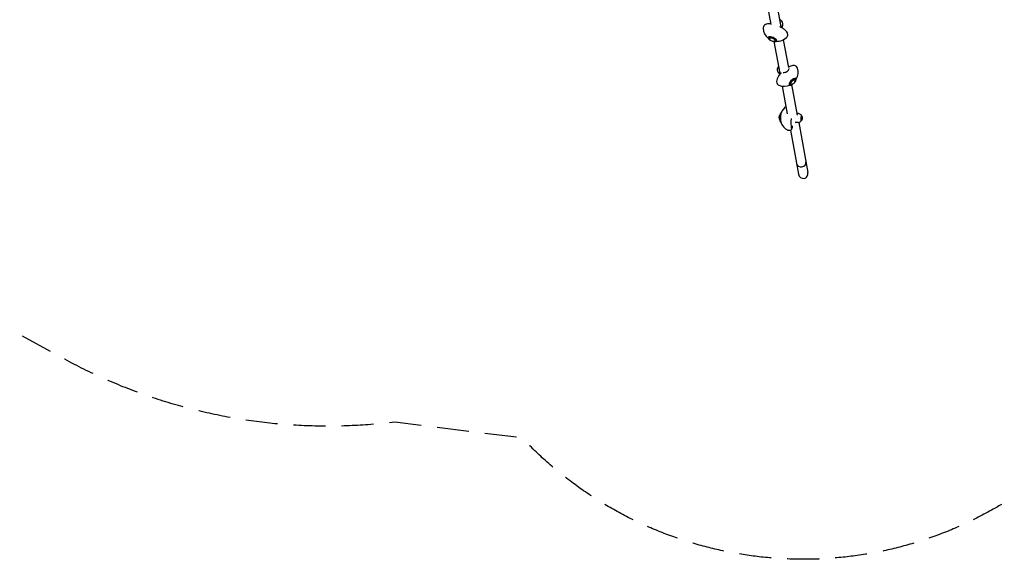
# Model space of a CAD drawing. Units: millimetres. Extents: x -5111 to 5110, y -2907 to 3070.
# Drawn here: x -2835 to 1069, y -2907 to -768 of the extents above; entities that cross this region are included whole.
import ezdxf

# ---------------------------------------------------------------- set-up
doc = ezdxf.new("R2010")
doc.units = ezdxf.units.MM
doc.header["$LTSCALE"] = 20
doc.linetypes.add('HIDDEN', pattern=[9.525, 6.35, -3.175])
doc.layers.add('2d', color=230, linetype='Continuous')
doc.layers.add('EN-Safetyzone', color=93, linetype='HIDDEN')

msp = doc.modelspace()

# ---------------------------------------------------------------- linework, layer by layer
at = {"layer": '2d'}
for p, q in [((144.8, -787.8), (124.5, -676.9)), ((184.9, -796.3), (162, -670.8)), ((190.2, -790.9), (187, -800.3)), ((133, -840.3), (133.9, -838.1)), ((180, -980.4), (157, -854.9)), ((165.3, -853.2), (166.2, -851)), ((214.6, -958.3), (194.3, -847.4)), ((173.2, -977.2), (179.5, -984.9)), ((244.1, -1003.2), (242.6, -1001.5)), ((209.4, -1141.5), (189.3, -1031.6)), ((218.5, -1026.7), (216.9, -1025)), ((249.1, -1147.2), (226.8, -1025.4)), ((182, -1137.8), (184.2, -1137.8)), ((252.8, -1140.5), (247.8, -1140.1)), ((180.6, -1172.5), (182.8, -1172.6)), ((221.3, -1206.5), (253.1, -1380.3)), ((251.4, -1175.4), (240, -1175.5)), ((254.2, -1175.1), (290.5, -1373.5))]:
    msp.add_line(p, q, dxfattribs=at)
for centre, radius, start, end in [((173.9, -784.5), 17, 24.3194, 69.4789), ((173.6, -785.3), 17.5, 341.4864, 27.4695), ((168.2, -799), 55, 183.4314, 230.0991), ((153.2, -836.7), 17, 204.3194, 292.2828), ((168.2, -799), 55, 266.5031, 313.1709), ((186.1, -965.5), 17, 131.2488, 176.4083), ((186.7, -966.2), 17.5, 173.2582, 219.2413), ((196.6, -977), 55, 330.6285, 17.2963), ((224, -1007), 17, 268.4449, 356.4083), ((196.6, -977), 55, 247.5568, 294.2246), ((235.6, -1157.3), 55, 124.9533, 159.6005), ((192.8, -1155.6), 17, 135.9563, 219.4466), ((251.1, -1157.9), 17.5, 270.7142, 312.3335), ((251.1, -1157.9), 17.5, 43.0694, 84.6887), ((252.1, -1158), 17, 310.594, 44.8089), ((235.6, -1157.3), 55, 195.8023, 244.0125)]:
    msp.add_arc(centre, radius, start, end, dxfattribs=at)
for centre, major_axis, ratio, start_param, end_param in [((177.9, -774.4), (11.6, -4.6), 0.33592, 0.207393, 1.500699), ((177.9, -774.4), (-11.4, 4.5), 0.33592, 3.512349, 4.636473), ((177.9, -774.4), (11.6, -4.6), 0.33592, 0.1443, 0.207393), ((149.2, -846.7), (16.1, -6.4), 0.33592, 0.207393, 4.483507), ((150, -844.6), (-16.5, 6.6), 0.33592, 2.935672, 6.489106), ((149.2, -846.7), (-11.6, 4.6), 0.33592, 4.919782, 6.618147), ((149.2, -846.7), (-11.6, 4.6), 0.33592, 2.806631, 4.919782), ((149.2, -846.7), (16.1, -6.4), 0.33592, 4.941271, 6.490578), ((178.8, -957.5), (9.23, 8.43), 0.335921, 1.640895, 2.997293), ((178.8, -957.5), (-9.04, -8.26), 0.335921, 4.788305, 5.912429), ((229.7, -1013.2), (-13.1, -12), 0.335921, 2.935672, 6.075793), ((231.3, -1015), (12.8, 11.7), 0.335921, 6.075793, 10.766692), ((231.3, -1015), (-9.23, -8.43), 0.335921, 4.504997, 6.618147), ((231.3, -1015), (-9.23, -8.43), 0.335921, 2.806631, 4.504997), ((231.3, -1015), (12.8, 11.7), 0.335921, 4.941271, 6.075793), ((229.7, -1013.2), (-13.1, -12), 0.335921, 6.075793, 6.489106), ((181.3, -1155.1), (-0.7, -17.4), 0.09186, 3.141593, 5.89506), ((181.3, -1155.1), (-0.7, -17.4), 0.09186, 5.89506, 6.283185), ((183.8, -1155.2), (0.7, 17.7), 0.09186, 0.273964, 2.867628), ((227.6, -1157), (1.7, 43), 0.09186, 1.629334, 3.877602), ((263.5, -1158.4), (-0.5, -12.5), 0.09186, 3.05646, 5.89506), ((263.5, -1158.4), (-0.5, -12.5), 0.09186, 5.89506, 6.368318), ((264, -1334.4), (18.7, 3.4), 0.921707, 3.141593, 6.283185), ((264, -1334.4), (18.7, 3.4), 0.921707, 3.141593, 4.712389), ((264, -1334.4), (18.7, 3.4), 0.921707, 4.712389, 6.283185), ((271.8, -1376.9), (-3.7, 20.3), 0.921707, 1.570796, 3.141592), ((271.8, -1376.9), (-3.7, 20.3), 0.921707, 3.141592, 4.712389)]:
    msp.add_ellipse(centre, major_axis=major_axis, ratio=ratio, start_param=start_param, end_param=end_param, dxfattribs=at)
for points, knots in [([(144.3, -785.2), (142, -784.9), (139.8, -784.7), (134.9, -784.6), (132.3, -784.7), (127.2, -785.5), (124.7, -786.1), (119.8, -788.5), (117.3, -790.4), (114.4, -794.9), (113.6, -797.1), (113.2, -800.3), (113.2, -801.3), (113.3, -802.4)], [0.644528, 0.644528, 0.644528, 0.644528, 0.820516, 0.820516, 1.048868, 1.048868, 1.27722, 1.27722, 1.505573, 1.505573, 1.654606, 1.654606, 1.732142, 1.732142, 1.732142, 1.732142]), ([(205.7, -839.2), (207.5, -837.6), (209, -835.5), (210.5, -831.1), (210.8, -829), (210.5, -824.7), (209.9, -822.7), (207.7, -817.8), (205.8, -815.2), (201.1, -810.2), (198.2, -807.7), (191.7, -803), (188, -800.8), (182.6, -797.9), (181.1, -797.1), (179.6, -796.4)], [4.551043, 4.551043, 4.551043, 4.551043, 4.725717, 4.725717, 4.869931, 4.869931, 5.044132, 5.044132, 5.329202, 5.329202, 5.639499, 5.639499, 5.949796, 5.949796, 6.065044, 6.065044, 6.065044, 6.065044]), ([(211.8, -969.5), (211.4, -970.1), (211, -970.7), (210, -971.9), (209.5, -972.5), (208.3, -973.6), (207.6, -974.1), (206.3, -975), (205.6, -975.5), (204.2, -976.2), (203.4, -976.6), (202.5, -976.9), (202.5, -976.9), (202.5, -976.9)], [21.874922, 21.874922, 21.874922, 21.874922, 23.888808, 23.888808, 26.274097, 26.274097, 28.659387, 28.659387, 31.045419, 31.045419, 33.431451, 33.431451, 33.561137, 33.561137, 33.561137, 33.561137]), ([(214.7, -961.2), (214.6, -962.6), (214.3, -964.2), (213.2, -967), (212.6, -968.3), (211.8, -969.5)], [-9.92553, -9.92553, -9.92553, -9.92553, -4.485773, -4.485773, 0, 0, 0, 0]), ([(249.2, -960.7), (248.5, -958.5), (247.3, -956.2), (244, -952.9), (242.2, -951.8), (238.3, -950.2), (236.1, -949.8), (231.4, -949.7), (228.9, -950.1), (223.9, -951.4), (221.4, -952.3), (217.2, -954.1), (215.7, -954.9), (214.1, -955.7)], [4.551043, 4.551043, 4.551043, 4.551043, 4.725717, 4.725717, 4.869931, 4.869931, 5.044132, 5.044132, 5.272484, 5.272484, 5.500837, 5.500837, 5.638657, 5.638657, 5.638657, 5.638657]), ([(185, -978.6), (182.2, -981.6), (179.7, -984.5), (174.8, -990.9), (172.6, -994.3), (169, -1001), (167.6, -1004.2), (166, -1011), (165.6, -1014.7), (167.7, -1020.9), (169, -1023.1), (172.3, -1026.2), (174, -1027.2), (175.7, -1027.9)], [0.21814, 0.21814, 0.21814, 0.21814, 0.492737, 0.492737, 0.803034, 0.803034, 1.113331, 1.113331, 1.423628, 1.423628, 1.593871, 1.593871, 1.732142, 1.732142, 1.732142, 1.732142]), ([(202.5, -976.9), (201.3, -977.4), (200, -977.7), (196.7, -978.3), (194.7, -978.5), (192.9, -978.5)], [-9.478504, -9.478504, -9.478504, -9.478504, -5.868297, -5.868297, 0, 0, 0, 0]), ([(228.3, -1193.3), (228.1, -1194.3), (227.9, -1195.3), (227.5, -1197.1), (227.3, -1197.9), (226.7, -1199.6), (226.4, -1200.5), (225.7, -1202), (225.4, -1202.6), (224.6, -1203.6), (224.3, -1204.1), (223.1, -1205.3), (222.1, -1206.2), (219.6, -1207.4), (218.3, -1207.7), (215.7, -1207.9), (214.5, -1207.8), (212.7, -1207.3), (212.1, -1207), (211.5, -1206.7)], [2.5781777, 2.5781777, 2.5781777, 2.5781777, 2.7000022, 2.7000022, 2.8218268, 2.8218268, 2.9436513, 2.9436513, 3.0045635, 3.0045635, 3.0422326, 3.0422326, 3.0975707, 3.0975707, 3.1356597, 3.1356597, 3.1672589, 3.1672589, 3.1873003, 3.1873003, 3.1873003, 3.1873003])]:
    msp.add_open_spline(points, degree=3, knots=knots, dxfattribs=at)
at = {"layer": 'EN-Safetyzone', "flags": 128}
msp.add_lwpolyline([(2336.4, 2806.4, -0.103991), (2875.1, 2504.9, 0.068682), (3279.3, 2435.3, -0.32955), (4677.1, 1327.4, -0.328703), (4932.8, -434, 0.068357), (4791.1, -816.9, -0.103161), (4781.9, -1429.3, -0.341018), (3459.9, -2698.9, -0.090138), (2923.5, -2705.1, -0.165526), (1518.7, -2722.1), (1091.8, -2668.6, -0.359531), (-841.5, -2426.3), (-1346.8, -2363, -0.15655), (-2655.8, -2114.2), (-3698.5, -1546.7, -0.594463), (-4820.2, 838.1, -0.278702), (-3983.7, 2145), (-2424.5, 2913.3, -0.235417), (-485.9, 2755.4), (-427.8, 2743.5, -0.252824), (996.9, 2686.1, -0.236722)], format="xyb", close=True, dxfattribs=at)

doc.saveas('drawing.dxf')
